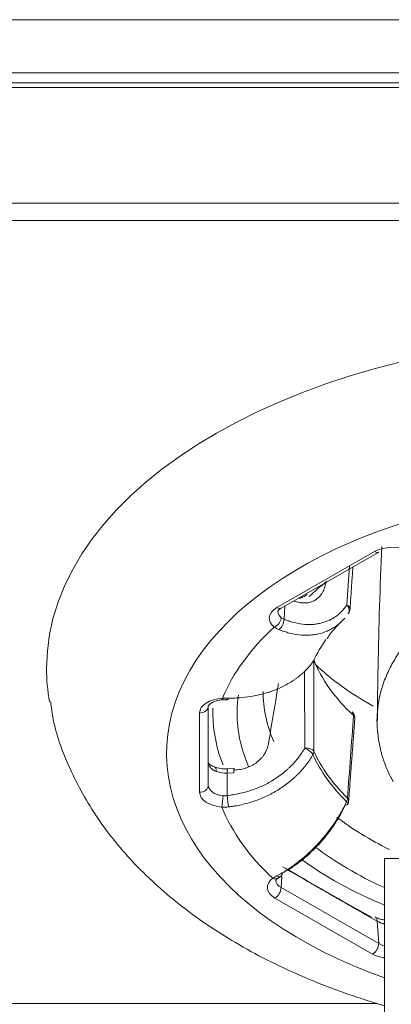
# Model space of a CAD drawing. Units: millimetres. Extents: x 0 to 420, y 0 to 297.
# Drawn here: x 198 to 200, y 163 to 169 of the extents above; entities that cross this region are included whole.
import ezdxf

# ---------------------------------------------------------------- set-up
doc = ezdxf.new("R2010")
doc.units = ezdxf.units.MM
doc.layers.add('1', color=7, linetype='Continuous', true_color=0xffffff)

msp = doc.modelspace()

# ---------------------------------------------------------------- linework, layer by layer
at = {"layer": '1', "color": 155, "linetype": 'Continuous', "lineweight": 13}
for p, q in [((184.0313, 169.1263), (219.2563, 169.1263)), ((219.2563, 168.8191), (184.0313, 168.8191)), ((184.8762, 168.0669), (218.4863, 168.0669)), ((199.0757, 165.7304), (199.6395, 166.0538)), ((199.3565, 165.8649), (199.3478, 165.8698)), ((199.1226, 165.7406), (199.117, 165.6636)), ((198.7616, 165.2074), (198.7651, 165.1985)), ((198.6296, 164.6643), (198.6296, 165.1217)), ((198.8268, 164.7765), (198.7883, 164.7746)), ((198.7883, 164.7746), (198.7883, 164.645)), ((199.1051, 164.1784), (199.1, 164.1142)), ((199.1, 164.1142), (199.6638, 163.7908)), ((199.6285, 163.7296), (199.0647, 164.053)), ((199.6638, 163.7908), (199.6544, 163.9204)), ((193.9109, 163.445), (199.654, 163.445))]:
    msp.add_line(p, q, dxfattribs=at)
at = {"layer": '1', "color": 155, "linetype": 'Continuous', "lineweight": 18}
for p, q in [((219.7786, 168.7348), (183.5066, 168.7348)), ((183.5084, 168.7618), (219.7769, 168.7618)), ((185.0706, 167.9669), (218.2919, 167.9669)), ((199.1006, 165.728), (199.6644, 166.0514)), ((199.486, 165.6945), (199.4891, 165.6982)), ((199.2864, 165.4208), (199.288, 165.4235)), ((199.288, 165.4235), (199.2908, 165.4284)), ((198.7922, 165.1993), (198.7953, 165.208)), ((198.6796, 165.1626), (198.6796, 164.7053)), ((198.7165, 164.8097), (198.716, 164.8099)), ((198.8287, 164.8015), (198.7901, 164.7996)), ((198.8312, 164.7926), (198.8287, 164.8015)), ((199.6963, 164.2806), (199.6963, 161.5879)), ((199.6963, 164.2806), (202.4963, 164.2806))]:
    msp.add_line(p, q, dxfattribs=at)
for centre, start, end in [((199.448, 165.7267), 325.2243, 356.079), ((199.2454, 165.4494), 325.1083, 335.1645), ((199.4761, 165.0927), 355.6172, 47.1194), ((199.4401, 164.6161), 334.7269, 355.7452)]:
    msp.add_arc(centre, 0.05, start, end, dxfattribs=at)
for centre, major_axis, ratio, start_param, end_param in [((201.0963, 165.38), (-3.35, 0), 0.573576, 4.712389, 6.283185), ((199.7456, 165.993), (0.1503, 0.0005), 0.573568, 0.902356, 2.35239), ((199.6395, 166.0948), (-0.0249, 0.0434), 0.579228, 2.361097, 3.141611), ((199.0757, 165.7714), (-0.0249, 0.0434), 0.579228, 2.361097, 3.141611), ((201.0963, 165.1482), (-1.8709, 0), 0.573576, 5.902575, 6.023709), ((201.0963, 165.38), (-3.35, 0), 0.573576, 0, 0.100825), ((201.0963, 165.666), (-1.8544, 0), 0.573576, 0.223858, 0.553305), ((201.0963, 166.0245), (2.1, 0), 0.573576, 3.687052, 3.940441), ((199.4761, 165.0927), (-0.034, -0.0366), 0.696928, 2.480322, 3.141605), ((201.0963, 165.1482), (-1.8709, 0), 0.573576, 0.251251, 0.525922), ((201.0963, 165.1668), (1.865, 0), 0.573576, 3.392844, 3.667514), ((199.4401, 164.6161), (-0.0452, 0.0213), 0.309201, 2.492123, 3.141598), ((199.0739, 164.2215), (-0.0236, 0.0441), 0.491691, 3.154844, 3.863055), ((199.6191, 163.9001), (-0.0245, -0.0436), 0.585269, 2.345889, 3.124864)]:
    msp.add_ellipse(centre, major_axis=major_axis, ratio=ratio, start_param=start_param, end_param=end_param, dxfattribs=at)
at = {"layer": '1', "color": 155, "linetype": 'Continuous', "lineweight": 13}
for centre, major_axis, ratio, start_param, end_param in [((201.0963, 164.8885), (2.6572, 0), 0.573576, 1.570796, 4.157505), ((200.8809, 164.3396), (1.1934, 18.9256), 0.078577, 1.489421, 1.501421), ((199.1818, 165.6696), (0.1503, 0.0005), 0.573568, 2.35239, 3.777034), ((199.448, 165.7267), (0.0499, -0.0034), 0.518387, 6.282679, 7.193125), ((199.448, 165.7267), (0.0411, -0.0285), 0.702352, 0.000002, 1.248195), ((199.061, 165.659), (-0.0306, -0.0396), 0.657678, 0.8655, 2.349634), ((199.1818, 165.7105), (0.1003, 0.0046), 0.59788, 3.108818, 3.749329), ((199.085, 165.6453), (-0.019, -0.0462), 0.557083, 0.717486, 2.192414), ((201.0963, 164.8885), (-2.4, 0), 0.573576, 5.724665, 6.049418), ((201.1255, 164.2953), (-0.1604, 19.1679), 0.098296, 1.514208, 1.537414), ((198.7796, 165.1217), (0.15, 0), 0.575784, 1.691559, 3.141593), ((201.0963, 165.1234), (-2.25, 0), 0.573576, 6.204056, 6.283185), ((201.0963, 165.2463), (2.1, 0), 0.573576, 3.141593, 3.384183), ((198.6296, 165.1626), (-0.05, 0), 0.819152, 1.570796, 3.141593), ((201.0963, 165.1234), (2.39, 0), 0.573576, 3.122547, 3.363173), ((201.0963, 165.1234), (-2.25, 0), 0.573576, 0, 0.24259), ((199.4761, 165.0927), (0.0499, -0.0038), 0.623518, 6.282838, 6.881586), ((199.2414, 164.8945), (0.05, 0.0003), 0.50004, 0.249263, 1.655187), ((199.2414, 164.8945), (0.0433, -0.025), 0.409609, 0.515972, 1.901194), ((199.2414, 164.8945), (0.0456, 0.0204), 0.793432, 5.450885, 5.924556), ((198.6988, 164.763), (-0.0173, -0.0469), 0.442638, 2.191079, 3.121694), ((198.7796, 164.8357), (0.1, 0), 0.61382, 4.143268, 4.799323), ((198.7927, 164.7497), (0.0025, -0.0499), 0.071394, 3.146563, 4.186998), ((198.8312, 164.7516), (0.0025, -0.0499), 0.071394, 3.141615, 4.186998), ((198.6296, 164.7053), (-0.05, 0), 0.819152, 1.570796, 3.141593), ((198.7796, 164.7053), (0.1, 0), 0.61382, 3.141593, 4.566236), ((198.7796, 164.6643), (0.15, 0), 0.575784, 3.141593, 4.566236), ((198.7578, 164.6198), (-0.0042, -0.0498), 0.119745, 0.615949, 2.100084), ((198.7927, 164.6201), (0.0051, -0.0497), 0.040741, 4.184033, 5.658961), ((199.4401, 164.6161), (-0.0351, -0.0356), 0.708453, 2.02846, 2.502131), ((199.4401, 164.6161), (-0.0452, 0.0213), 0.309201, 3.141598, 3.870092), ((199.4401, 164.6161), (0.0499, -0.0037), 0.624771, 6.283164, 6.852914), ((201.0963, 164.8885), (-2.4, 0), 0.573576, 0.226878, 0.551631), ((201.0963, 165.2463), (2.1, 0), 0.573576, 3.789055, 4.001604), ((201.0963, 165.1234), (-2.25, 0), 0.573576, 0.64275, 0.899183), ((201.0963, 165.1234), (2.39, 0), 0.573576, 3.805549, 4.086525), ((199.1707, 164.1138), (-0.1503, 0.0005), 0.573568, 5.622354, 7.072388), ((199.0523, 164.208), (-0.0296, 0.0403), 0.645021, 2.292634, 3.144821), ((199.1707, 164.1547), (0.1004, 0.003), 0.548073, 3.10262, 3.914412), ((199.0739, 164.2215), (-0.0236, 0.0441), 0.491691, 2.387568, 3.154844), ((199.0647, 164.0939), (-0.0249, -0.0434), 0.579228, 0.780496, 2.351292), ((199.6285, 163.7705), (-0.0249, -0.0434), 0.579228, 0.780496, 2.351292), ((199.7346, 163.8314), (-0.1003, 0.0046), 0.59788, 0.816907, 1.207349), ((199.7346, 163.7904), (-0.1503, 0.0005), 0.573568, 0.789202, 1.315208)]:
    msp.add_ellipse(centre, major_axis=major_axis, ratio=ratio, start_param=start_param, end_param=end_param, dxfattribs=at)
for points, knots in [([(199.681, 166.0836), (199.6715, 165.8529), (199.6607, 165.5176), (199.6567, 165.1814), (199.656, 165.078)], [0, 0, 0, 0, 0.693108, 1, 1, 1, 1]), ([(199.7471, 164.7251), (199.7412, 164.7357), (199.7356, 164.7463), (199.7188, 164.7799), (199.7087, 164.8031), (199.6911, 164.8497), (199.6837, 164.8731), (199.6768, 164.8997), (199.676, 164.9026), (199.6746, 164.9085), (199.6724, 164.9174), (199.6678, 164.9382), (199.6644, 164.956), (199.6586, 164.9917), (199.656, 165.0157), (199.6532, 165.0638), (199.6532, 165.0879), (199.6558, 165.1365), (199.6586, 165.1609), (199.6638, 165.1915), (199.6655, 165.2007), (199.6676, 165.2104), (199.6683, 165.214), (199.6685, 165.2147), (199.6686, 165.215), (199.6686, 165.2151), (199.6686, 165.2152), (199.6686, 165.2152), (199.6686, 165.2152), (199.6686, 165.2153), (199.6689, 165.2163), (199.6695, 165.2193), (199.6737, 165.2376), (199.6783, 165.2545), (199.6921, 165.2988), (199.703, 165.327), (199.7277, 165.3811), (199.7414, 165.4068), (199.7705, 165.4556), (199.7859, 165.4786), (199.8174, 165.5219), (199.8336, 165.5421), (199.8659, 165.5797), (199.882, 165.597), (199.9056, 165.6209), (199.9134, 165.6284), (199.9249, 165.6393), (199.9296, 165.6436), (199.9347, 165.6483), (199.9364, 165.6498), (199.9372, 165.6505), (199.9376, 165.6509), (199.9378, 165.651), (199.9378, 165.6511), (199.9379, 165.6511), (199.9379, 165.6511), (199.9379, 165.6511), (199.938, 165.6512), (199.9411, 165.654), (199.9689, 165.6786), (199.9985, 165.7022), (200.054, 165.7425), (200.0831, 165.7619), (200.1437, 165.7988), (200.1753, 165.8164), (200.2405, 165.8498), (200.2741, 165.8656), (200.343, 165.8952), (200.3783, 165.9091), (200.4502, 165.9348), (200.4867, 165.9467), (200.5606, 165.9685), (200.598, 165.9784), (200.6731, 165.996), (200.7108, 166.0039), (200.7674, 166.014), (200.7862, 166.0172), (200.8145, 166.0215), (200.8286, 166.0236), (200.8427, 166.0255), (200.852, 166.0267), (200.8567, 166.0274), (200.899, 166.0327), (200.9375, 166.0364), (200.9967, 166.0404), (201.0167, 166.0414), (201.0419, 166.0424), (201.0469, 166.0426), (201.0571, 166.0429), (201.0621, 166.0431), (201.0773, 166.0435), (201.0875, 166.0436), (201.1384, 166.0442), (201.1794, 166.0434), (201.2618, 166.0396), (201.303, 166.0365), (201.3854, 166.0281), (201.4265, 166.0227), (201.5079, 166.0096), (201.5482, 166.002), (201.6278, 165.9845), (201.6669, 165.9746), (201.7436, 165.9528), (201.7812, 165.9409), (201.8542, 165.915), (201.8897, 165.901), (201.9411, 165.8787), (201.9579, 165.871), (201.9786, 165.8611), (201.9848, 165.8582), (201.9919, 165.8546), (201.9955, 165.8529), (201.9971, 165.8521), (201.9978, 165.8517), (201.998, 165.8516), (201.9981, 165.8516), (201.9981, 165.8515), (201.9982, 165.8515), (201.9984, 165.8514), (202.0051, 165.8481), (202.0117, 165.8447), (202.0439, 165.8279), (202.0696, 165.8133), (202.1205, 165.7822), (202.1457, 165.7656), (202.1951, 165.7305), (202.2194, 165.7119), (202.2663, 165.6729), (202.2891, 165.6525), (202.3326, 165.6098), (202.3533, 165.5876), (202.3923, 165.5415), (202.4106, 165.5177), (202.4443, 165.4685), (202.4597, 165.4432), (202.4803, 165.4042), (202.4868, 165.391), (202.4959, 165.371), (202.4995, 165.3626), (202.5031, 165.3539), (202.5039, 165.352), (202.504, 165.3516), (202.5041, 165.3514), (202.5044, 165.3507), (202.5049, 165.3494), (202.5068, 165.3447), (202.5137, 165.3268), (202.5195, 165.3101), (202.5255, 165.2904), (202.5284, 165.2807), (202.531, 165.2711), (202.5326, 165.2647), (202.5334, 165.2615), (202.5404, 165.233), (202.545, 165.2085), (202.5515, 165.1612), (202.5533, 165.1383), (202.5543, 165.1052), (202.5543, 165.0943), (202.554, 165.0783), (202.5538, 165.0717), (202.5534, 165.0645), (202.5533, 165.0622), (202.5532, 165.0611), (202.5532, 165.0606), (202.5532, 165.0603), (202.5532, 165.0603), (202.5532, 165.0601), (202.5531, 165.0579), (202.5529, 165.0556), (202.5516, 165.0355), (202.5496, 165.016), (202.5432, 164.9738), (202.5388, 164.9511), (202.5264, 164.9026), (202.5185, 164.8769), (202.5032, 164.8361), (202.4975, 164.8221), (202.488, 164.8007), (202.483, 164.7898), (202.4771, 164.7778), (202.4748, 164.773), (202.4742, 164.7719), (202.4741, 164.7718), (202.4741, 164.7716), (202.474, 164.7716), (202.4739, 164.7713), (202.4735, 164.7705), (202.4721, 164.7677), (202.4663, 164.7564), (202.4606, 164.7459), (202.456, 164.7376)], [0, 0, 0, 0, 0.009481, 0.009481, 0.030001, 0.030001, 0.050522, 0.050522, 0.053087, 0.053087, 0.055652, 0.060783, 0.071043, 0.071043, 0.091564, 0.091564, 0.112085, 0.112085, 0.132606, 0.132606, 0.137736, 0.140301, 0.140621, 0.140782, 0.140862, 0.140882, 0.140882, 0.140892, 0.140892, 0.140902, 0.140942, 0.141583, 0.142866, 0.153126, 0.153126, 0.173647, 0.173647, 0.194168, 0.194168, 0.214689, 0.214689, 0.23521, 0.23521, 0.25573, 0.25573, 0.265991, 0.265991, 0.271121, 0.272404, 0.273045, 0.273366, 0.273526, 0.273606, 0.273626, 0.273626, 0.273636, 0.273636, 0.273646, 0.273686, 0.276251, 0.296772, 0.296772, 0.317293, 0.317293, 0.337814, 0.337814, 0.358335, 0.358335, 0.378855, 0.378855, 0.399376, 0.399376, 0.419897, 0.419897, 0.440418, 0.440418, 0.450678, 0.450678, 0.455808, 0.458374, 0.458374, 0.460939, 0.460939, 0.481459, 0.481459, 0.49172, 0.49172, 0.494285, 0.494285, 0.49685, 0.49685, 0.50198, 0.50198, 0.522501, 0.522501, 0.543022, 0.543022, 0.563543, 0.563543, 0.584064, 0.584064, 0.604584, 0.604584, 0.625105, 0.625105, 0.645626, 0.645626, 0.655886, 0.655886, 0.658451, 0.659734, 0.660375, 0.660696, 0.660776, 0.660816, 0.660816, 0.660836, 0.660836, 0.660856, 0.661017, 0.666147, 0.666147, 0.686668, 0.686668, 0.707188, 0.707188, 0.727709, 0.727709, 0.74823, 0.74823, 0.768751, 0.768751, 0.789272, 0.789272, 0.809793, 0.809793, 0.820053, 0.820053, 0.825183, 0.826466, 0.826626, 0.826626, 0.826786, 0.826786, 0.827107, 0.827748, 0.830313, 0.840574, 0.840574, 0.845704, 0.848269, 0.848269, 0.850834, 0.850834, 0.871355, 0.871355, 0.891876, 0.891876, 0.902136, 0.902136, 0.907266, 0.908549, 0.90919, 0.909511, 0.909671, 0.909671, 0.909751, 0.909751, 0.909832, 0.912397, 0.912397, 0.932917, 0.932917, 0.953438, 0.953438, 0.973959, 0.973959, 0.984219, 0.984219, 0.98935, 0.991915, 0.992556, 0.992636, 0.992676, 0.992676, 0.992716, 0.992716, 0.992877, 0.993197, 0.99448, 1, 1, 1, 1]), ([(199.3565, 165.8649), (199.3558, 165.862), (199.3551, 165.8591), (199.3536, 165.8535), (199.3528, 165.8507), (199.3501, 165.8425), (199.3481, 165.8372), (199.3415, 165.8222), (199.3361, 165.813), (199.3283, 165.8026), (199.3267, 165.8005), (199.3234, 165.7966), (199.3217, 165.7947), (199.3164, 165.7892), (199.3127, 165.7859), (199.301, 165.7765), (199.2926, 165.7714), (199.2811, 165.7664), (199.2788, 165.7655), (199.274, 165.7638), (199.2716, 165.763), (199.2644, 165.7609), (199.2594, 165.7598), (199.2443, 165.7574), (199.2338, 165.757), (199.2215, 165.7579), (199.2201, 165.758), (199.2174, 165.7583), (199.2132, 165.7588), (199.2091, 165.7594), (199.2008, 165.7609), (199.1952, 165.7622), (199.185, 165.7651), (199.1803, 165.7666), (199.1756, 165.7683)], [0, 0, 0, 0, 0.033705, 0.033705, 0.06741, 0.06741, 0.134821, 0.134821, 0.269642, 0.269642, 0.303347, 0.303347, 0.337052, 0.337052, 0.404463, 0.404463, 0.539283, 0.539283, 0.572989, 0.572989, 0.606694, 0.606694, 0.674104, 0.674104, 0.808925, 0.808925, 0.825778, 0.825778, 0.84263, 0.876336, 0.876336, 0.943746, 0.943746, 1, 1, 1, 1]), ([(199.117, 165.6636), (199.1215, 165.6618), (199.126, 165.66), (199.1351, 165.6566), (199.1396, 165.655), (199.1532, 165.6504), (199.1622, 165.6477), (199.1889, 165.6405), (199.2066, 165.6372), (199.2413, 165.6331), (199.2585, 165.6324), (199.2797, 165.6334), (199.2839, 165.6336), (199.2922, 165.6344), (199.3046, 165.6357), (199.3166, 165.6378), (199.3402, 165.6431), (199.3554, 165.6479), (199.3772, 165.6572), (199.3844, 165.6607), (199.3931, 165.6654), (199.3966, 165.6674), (199.4, 165.6694), (199.4051, 165.6725), (199.4084, 165.6747), (199.4249, 165.6858), (199.4372, 165.696), (199.4599, 165.7187), (199.4704, 165.7312), (199.48, 165.7451)], [0, 0, 0, 0, 0.03125, 0.03125, 0.0625, 0.0625, 0.125, 0.125, 0.25, 0.25, 0.375, 0.375, 0.40625, 0.40625, 0.4375, 0.5, 0.5, 0.625, 0.625, 0.6875, 0.6875, 0.703125, 0.71875, 0.71875, 0.75, 0.75, 0.875, 0.875, 1, 1, 1, 1]), ([(198.7883, 164.645), (198.7942, 164.6456), (198.8, 164.6463), (198.8117, 164.6479), (198.8176, 164.6487), (198.835, 164.6515), (198.8465, 164.6536), (198.8808, 164.661), (198.9033, 164.6672), (198.9473, 164.6819), (198.969, 164.6904), (198.9955, 164.7027), (199.0007, 164.7052), (199.0111, 164.7103), (199.0265, 164.7183), (199.0415, 164.7268), (199.0707, 164.7446), (199.0893, 164.7575), (199.1159, 164.7783), (199.1245, 164.7855), (199.1351, 164.7948), (199.1393, 164.7986), (199.1434, 164.8024), (199.1495, 164.8082), (199.1535, 164.8121), (199.1732, 164.8318), (199.1877, 164.8483), (199.2142, 164.8827), (199.2263, 164.9007), (199.2371, 164.9193)], [0, 0, 0, 0, 0.03125, 0.03125, 0.0625, 0.0625, 0.125, 0.125, 0.25, 0.25, 0.375, 0.375, 0.40625, 0.40625, 0.4375, 0.5, 0.5, 0.625, 0.625, 0.6875, 0.6875, 0.703125, 0.71875, 0.71875, 0.75, 0.75, 0.875, 0.875, 1, 1, 1, 1]), ([(199.2841, 164.8814), (199.2723, 164.8611), (199.2592, 164.8415), (199.2303, 164.8039), (199.2145, 164.7859), (199.1931, 164.7643), (199.1888, 164.76), (199.1821, 164.7537), (199.1799, 164.7516), (199.1753, 164.7474), (199.164, 164.7371), (199.1522, 164.7273), (199.1232, 164.7044), (199.103, 164.6902), (199.0712, 164.6706), (199.0604, 164.6644), (199.0383, 164.6524), (199.027, 164.6467), (198.9924, 164.6305), (198.9688, 164.621), (198.9208, 164.6047), (198.8964, 164.5978), (198.8591, 164.5895), (198.8465, 164.587), (198.8275, 164.5839), (198.8212, 164.5829), (198.8084, 164.5812), (198.802, 164.5804), (198.7956, 164.5797)], [0, 0, 0, 0, 0.125, 0.125, 0.25, 0.25, 0.28125, 0.28125, 0.296875, 0.296875, 0.3125, 0.375, 0.375, 0.5, 0.5, 0.5625, 0.5625, 0.625, 0.625, 0.75, 0.75, 0.875, 0.875, 0.9375, 0.9375, 0.96875, 0.96875, 1, 1, 1, 1]), ([(198.7257, 164.784), (198.7222, 164.7854), (198.7188, 164.787), (198.714, 164.7895), (198.7124, 164.7904), (198.7094, 164.7923), (198.7079, 164.7933), (198.7036, 164.7962), (198.6983, 164.8004), (198.6939, 164.8049), (198.6909, 164.8084), (198.69, 164.8096), (198.6882, 164.812), (198.6874, 164.8132), (198.6851, 164.8169), (198.6838, 164.8194), (198.6822, 164.8232), (198.6818, 164.8244), (198.681, 164.827), (198.6807, 164.8282), (198.6799, 164.832), (198.6796, 164.8346), (198.6796, 164.8371)], [0, 0, 0, 0, 0.125, 0.125, 0.1875, 0.1875, 0.25, 0.25, 0.375, 0.5, 0.5, 0.5625, 0.5625, 0.625, 0.625, 0.75, 0.75, 0.8125, 0.8125, 0.875, 0.875, 1, 1, 1, 1]), ([(199.6961, 163.904), (199.6945, 163.9043), (199.6929, 163.9047), (199.6894, 163.9057), (199.6874, 163.9062), (199.6817, 163.908), (199.678, 163.9093), (199.6725, 163.9114), (199.6708, 163.9121), (199.6673, 163.9136), (199.6656, 163.9144), (199.6606, 163.9168), (199.6574, 163.9186), (199.6544, 163.9204)], [0, 0, 0, 0, 0.101614, 0.101614, 0.229955, 0.229955, 0.486637, 0.486637, 0.614977, 0.614977, 0.743318, 0.743318, 1, 1, 1, 1])]:
    msp.add_open_spline(points, degree=3, knots=knots, dxfattribs=at)
at = {"layer": '1', "color": 155, "linetype": 'Continuous', "lineweight": 18}
for points, degree in [([(199.4979, 165.7233), (199.5062, 165.8445), (199.5146, 165.9656)], 2), ([(199.2623, 165.794), (199.2933, 165.8242), (199.327, 165.8538), (199.3633, 165.8826)], 3), ([(199.3655, 165.5501), (199.3953, 165.6024), (199.4682, 165.6689)], 2), ([(199.0272, 164.9456), (199.0465, 165.061), (199.0659, 165.1764), (199.0853, 165.2917)], 3), ([(198.765, 165.1984), (198.7966, 165.1992)], 1), ([(199.4899, 164.6124), (199.5076, 164.8505), (199.5259, 165.0889)], 2), ([(199.082, 164.1677), (199.1005, 164.179)], 1)]:
    msp.add_open_spline(points, degree=degree, dxfattribs=at)
at = {"layer": '1', "color": 155, "linetype": 'Continuous', "lineweight": 13}
for points in [[(199.3589, 165.8762), (199.3581, 165.8724), (199.3573, 165.8687), (199.3565, 165.8649)], [(199.101, 165.6725), (199.1056, 165.6688), (199.111, 165.6658), (199.117, 165.6636)], [(199.0876, 165.6035), (199.0827, 165.6055), (199.0733, 165.6099), (199.0649, 165.6152), (199.061, 165.618)], [(199.2882, 165.4233), (199.2885, 165.2492), (199.289, 165.075), (199.2898, 164.9009)], [(198.7616, 165.2074), (198.7728, 165.208), (198.7841, 165.2082), (198.7953, 165.208)], [(199.4833, 164.6298), (199.4949, 164.7888), (199.5066, 164.9479), (199.5186, 165.1071)], [(198.7651, 164.6446), (198.7728, 164.6439), (198.7806, 164.644), (198.7883, 164.645)], [(198.7956, 164.5797), (198.7893, 164.579), (198.7767, 164.5781), (198.7641, 164.5784), (198.7578, 164.5789)], [(199.0523, 164.1671), (199.0595, 164.1721), (199.0675, 164.1769), (199.0763, 164.1814)]]:
    msp.add_open_spline(points, degree=3, dxfattribs=at)
at = {"layer": '1', "color": 155, "linetype": 'Continuous', "lineweight": 18}
for points, knots in [([(199.2038, 165.7841), (199.2068, 165.7847), (199.2097, 165.7853), (199.2145, 165.7866), (199.2164, 165.7872), (199.2201, 165.7885), (199.222, 165.7893), (199.231, 165.7931), (199.2377, 165.7972), (199.2459, 165.8037), (199.2479, 165.8054), (199.2498, 165.8072)], [0, 0, 0, 0, 0.170703, 0.170703, 0.284126, 0.284126, 0.39755, 0.39755, 0.851245, 0.851245, 1, 1, 1, 1]), ([(199.0812, 165.7107), (199.0796, 165.7103), (199.0818, 165.7126), (199.0919, 165.7228), (199.0992, 165.7272), (199.1006, 165.728)], [0, 0, 0, 0, 0.545369, 0.919266, 1, 1, 1, 1]), ([(199.4492, 165.651), (199.4375, 165.6396), (199.4248, 165.6292), (199.4077, 165.6176), (199.4041, 165.6153), (199.3985, 165.6118), (199.3966, 165.6107), (199.3928, 165.6085), (199.3833, 165.6032), (199.3735, 165.5984), (199.3496, 165.5881), (199.3329, 165.5827), (199.307, 165.5769), (199.2982, 165.5753), (199.2803, 165.5728), (199.2711, 165.572), (199.2432, 165.5706), (199.2244, 165.5712), (199.1861, 165.5753), (199.1668, 165.5789), (199.1373, 165.5864), (199.1274, 165.5893), (199.1125, 165.5942), (199.1075, 165.5959), (199.0976, 165.5996), (199.0926, 165.6015), (199.0876, 165.6035)], [0, 0, 0, 0, 0.13512, 0.13512, 0.171156, 0.171156, 0.189175, 0.189175, 0.207193, 0.279266, 0.279266, 0.423413, 0.423413, 0.495486, 0.495486, 0.56756, 0.56756, 0.711707, 0.711707, 0.855853, 0.855853, 0.927927, 0.927927, 0.963963, 0.963963, 1, 1, 1, 1]), ([(198.7953, 165.208), (198.8017, 165.2079), (198.8082, 165.2079), (198.821, 165.208), (198.8274, 165.2082), (198.8465, 165.2088), (198.8591, 165.2096), (198.8967, 165.2128), (198.9213, 165.2161), (198.9696, 165.2253), (198.9933, 165.2311), (199.0224, 165.2399), (199.0282, 165.2418), (199.0396, 165.2456), (199.0565, 165.2515), (199.0728, 165.2581), (199.1049, 165.272), (199.1253, 165.2824), (199.1545, 165.2996), (199.164, 165.3056), (199.1778, 165.315), (199.1824, 165.3182), (199.1914, 165.3248), (199.2046, 165.3348), (199.2171, 165.3453), (199.2291, 165.3562), (199.233, 165.3599), (199.2407, 165.3673), (199.2445, 165.3711), (199.2629, 165.3904), (199.2762, 165.4066), (199.288, 165.4235)], [0, 0, 0, 0, 0.03125, 0.03125, 0.0625, 0.0625, 0.125, 0.125, 0.25, 0.25, 0.375, 0.375, 0.40625, 0.40625, 0.4375, 0.5, 0.5, 0.625, 0.625, 0.6875, 0.6875, 0.71875, 0.71875, 0.75, 0.8125, 0.8125, 0.84375, 0.84375, 0.875, 0.875, 1, 1, 1, 1]), ([(197.7703, 165.1881), (197.7734, 165.1534), (197.7921, 165.0135), (197.884, 164.7773), (198.0466, 164.4898), (198.2691, 164.2233), (198.5461, 163.9794), (198.8769, 163.7626), (199.2551, 163.5781), (199.5388, 163.4776), (199.6892, 163.4333), (199.6956, 163.4315)], [0, 0, 0, 0, 0.040708, 0.166018, 0.293089, 0.424352, 0.561074, 0.702821, 0.847711, 0.993506, 1, 1, 1, 1]), ([(198.6796, 165.1626), (198.6784, 165.162), (198.6794, 165.1633), (198.6873, 165.174), (198.7089, 165.1868), (198.7367, 165.1952), (198.7562, 165.1978), (198.765, 165.1985)], [0, 0, 0, 0, 0.23056, 0.439871, 0.645733, 0.848928, 1, 1, 1, 1]), ([(198.8312, 164.7926), (198.843, 164.7929), (198.8547, 164.7942), (198.872, 164.7973), (198.8777, 164.7986), (198.8862, 164.8008), (198.889, 164.8016), (198.8947, 164.8033), (198.8975, 164.8043), (198.9113, 164.8091), (198.9219, 164.8137), (198.9371, 164.8219), (198.942, 164.8248), (198.9492, 164.8294), (198.9516, 164.831), (198.9562, 164.8344), (198.9585, 164.8361), (198.9698, 164.8448), (198.9779, 164.8523), (198.989, 164.8645), (198.9925, 164.8687), (198.9974, 164.8753), (198.999, 164.8775), (199.0021, 164.882), (199.0036, 164.8843), (199.0107, 164.8958), (199.0154, 164.9053), (199.0209, 164.9201), (199.0226, 164.9251), (199.0246, 164.9327), (199.0252, 164.9353), (199.0263, 164.9405), (199.0268, 164.943), (199.0272, 164.9456)], [0, 0, 0, 0, 0.125, 0.125, 0.1875, 0.1875, 0.21875, 0.21875, 0.25, 0.25, 0.375, 0.375, 0.4375, 0.4375, 0.46875, 0.46875, 0.5, 0.5, 0.625, 0.625, 0.6875, 0.6875, 0.71875, 0.71875, 0.75, 0.75, 0.875, 0.875, 0.9375, 0.9375, 0.96875, 0.96875, 1, 1, 1, 1]), ([(198.7166, 164.8104), (198.7144, 164.811), (198.7021, 164.8143), (198.6874, 164.8255), (198.6799, 164.8359), (198.6788, 164.8374), (198.6792, 164.8373)], [0, 0, 0, 0, 0.068109, 0.401977, 0.739095, 1, 1, 1, 1]), ([(198.7901, 164.7996), (198.7834, 164.7993), (198.7642, 164.7992), (198.738, 164.8029), (198.7216, 164.8078), (198.7161, 164.8099)], [0, 0, 0, 0, 0.251776, 0.736535, 1, 1, 1, 1]), ([(199.0763, 164.1814), (199.0813, 164.1841), (199.0863, 164.1868), (199.0964, 164.1923), (199.1014, 164.1952), (199.1164, 164.2039), (199.1263, 164.2101), (199.156, 164.2292), (199.1755, 164.243), (199.214, 164.2728), (199.233, 164.2888), (199.2564, 164.3101), (199.2611, 164.3144), (199.2703, 164.3231), (199.284, 164.3363), (199.2973, 164.3499), (199.3234, 164.3777), (199.3402, 164.3969), (199.3643, 164.4267), (199.3722, 164.4369), (199.3838, 164.4524), (199.3876, 164.4576), (199.3951, 164.468), (199.4063, 164.4838), (199.4168, 164.4998), (199.4271, 164.516), (199.4304, 164.5214), (199.437, 164.5323), (199.4402, 164.5377), (199.4561, 164.5651), (199.4677, 164.5872), (199.4782, 164.6095)], [0, 0, 0, 0, 0.03125, 0.03125, 0.0625, 0.0625, 0.125, 0.125, 0.25, 0.25, 0.375, 0.375, 0.40625, 0.40625, 0.4375, 0.5, 0.5, 0.625, 0.625, 0.6875, 0.6875, 0.71875, 0.71875, 0.75, 0.8125, 0.8125, 0.84375, 0.84375, 0.875, 0.875, 1, 1, 1, 1]), ([(199.4721, 164.5907), (199.4624, 164.5702), (199.4518, 164.55), (199.4289, 164.5101), (199.4165, 164.4904), (199.3999, 164.4661), (199.3965, 164.4612), (199.3897, 164.4516), (199.3862, 164.4468), (199.3756, 164.4325), (199.3684, 164.4231), (199.3463, 164.3955), (199.331, 164.3778), (199.3072, 164.3522), (199.2991, 164.3438), (199.2867, 164.3314), (199.2826, 164.3274), (199.2742, 164.3193), (199.2699, 164.3153), (199.2486, 164.2956), (199.2313, 164.2808), (199.1962, 164.2532), (199.1784, 164.2404), (199.1514, 164.2226), (199.1424, 164.2169), (199.1287, 164.2088), (199.1242, 164.2061), (199.115, 164.201), (199.1105, 164.1985), (199.106, 164.1961)], [0, 0, 0, 0, 0.125, 0.125, 0.25, 0.25, 0.28125, 0.28125, 0.3125, 0.3125, 0.375, 0.375, 0.5, 0.5, 0.5625, 0.5625, 0.59375, 0.59375, 0.625, 0.625, 0.75, 0.75, 0.875, 0.875, 0.9375, 0.9375, 0.96875, 0.96875, 1, 1, 1, 1]), ([(199.6544, 163.9204), (199.609, 163.9459), (199.5636, 163.9717), (199.4955, 164.0105), (199.4501, 164.0365), (199.3819, 164.0755), (199.3138, 164.1146), (199.2684, 164.1408), (199.2003, 164.1801), (199.1549, 164.2064), (199.1095, 164.2331)], [0, 0, 0, 0, 0.25, 0.25, 0.375, 0.5, 0.625, 0.75, 0.75, 1, 1, 1, 1]), ([(199.1401, 164.2174), (199.164, 164.2032), (199.1879, 164.1892), (199.257, 164.1489), (199.3022, 164.1227), (199.3928, 164.0707), (199.4383, 164.0448), (199.5295, 163.9933), (199.5753, 163.9678), (199.6211, 163.9426)], [0, 0, 0, 0, 0.150608, 0.150608, 0.433739, 0.433739, 0.716869, 0.716869, 1, 1, 1, 1]), ([(199.0705, 164.1549), (199.0704, 164.1549), (199.0705, 164.1554), (199.0708, 164.1583), (199.0784, 164.1649), (199.0818, 164.1677)], [0, 0, 0, 0, 0.08523, 0.667375, 1, 1, 1, 1]), ([(199.6958, 163.9266), (199.6886, 163.9278), (199.6708, 163.9316), (199.6522, 163.9385), (199.6453, 163.943), (199.6442, 163.9437)], [0, 0, 0, 0, 0.351457, 0.896524, 1, 1, 1, 1])]:
    msp.add_open_spline(points, degree=3, knots=knots, dxfattribs=at)

doc.saveas('drawing.dxf')
